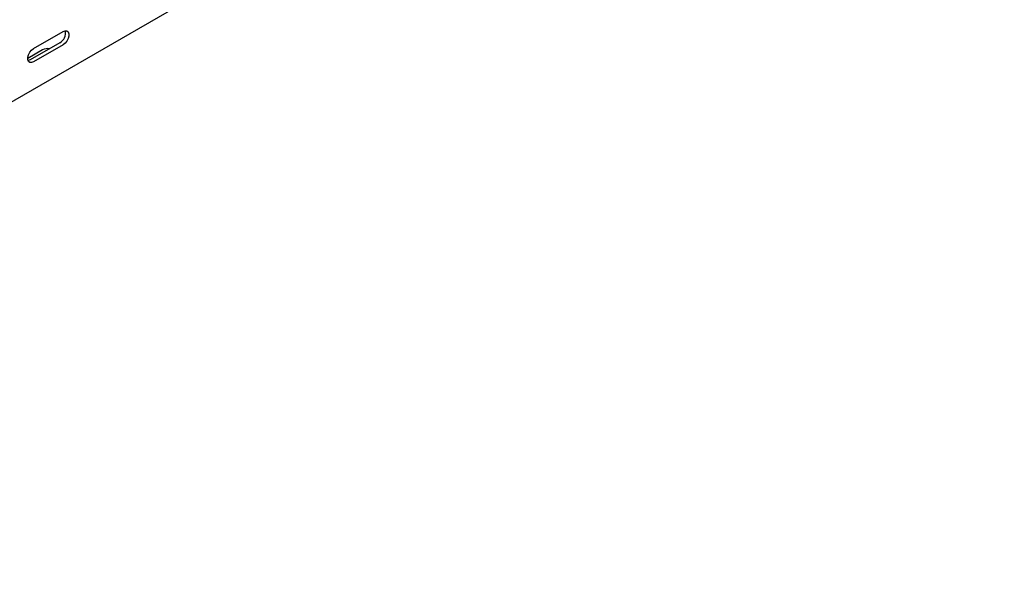
# Model space of a CAD drawing. Units: millimetres. Extents: x 80 to 3214, y 203 to 2474.
# Drawn here: x 1616 to 2040, y 203 to 444 of the extents above; entities that cross this region are included whole.
import ezdxf

# ---------------------------------------------------------------- set-up
doc = ezdxf.new("R2010")
doc.units = ezdxf.units.MM

msp = doc.modelspace()

# ---------------------------------------------------------------- linework, layer by layer
at = {"color": 7, "linetype": 'Continuous', "lineweight": 25}
for p, q in [((3024.97, 1223.61), (1257.2, 203.1)), ((1622.07, 431.28), (1634.8, 438.63)), ((1633.38, 433.73), (1620.65, 426.39)), ((1634.8, 432.92), (1622.07, 425.57)), ((1625.96, 430.67), (1619.59, 427))]:
    msp.add_line(p, q, dxfattribs=at)
at = {"color": 7, "linetype": 'Continuous', "lineweight": 25, "flags": 128}
for points in [[(1634.8, 438.63), (1635.64, 438.95), (1636.39, 438.88), (1636.94, 438.44), (1637.23, 437.68), (1637.23, 436.68), (1636.94, 435.58), (1636.39, 434.5), (1635.64, 433.58), (1634.8, 432.92)], [(1622.07, 425.57), (1621.22, 425.25), (1620.48, 425.32), (1619.93, 425.76), (1619.63, 426.52), (1619.63, 427.52), (1619.93, 428.62), (1620.48, 429.7), (1621.22, 430.62), (1622.07, 431.28)], [(1620.65, 426.39), (1619.81, 426.07), (1619.76, 426.06)]]:
    msp.add_lwpolyline(points, dxfattribs=at)
at = {"color": 7, "linetype": 'Continuous', "lineweight": 25}
for centre, radius, start, end in [((1631.08, 437.87), 4.74, 299.0906, 13.2284), ((1628.41, 425.93), 5.34, 83.1824, 117.3821)]:
    msp.add_arc(centre, radius, start, end, dxfattribs=at)

doc.saveas('drawing.dxf')
